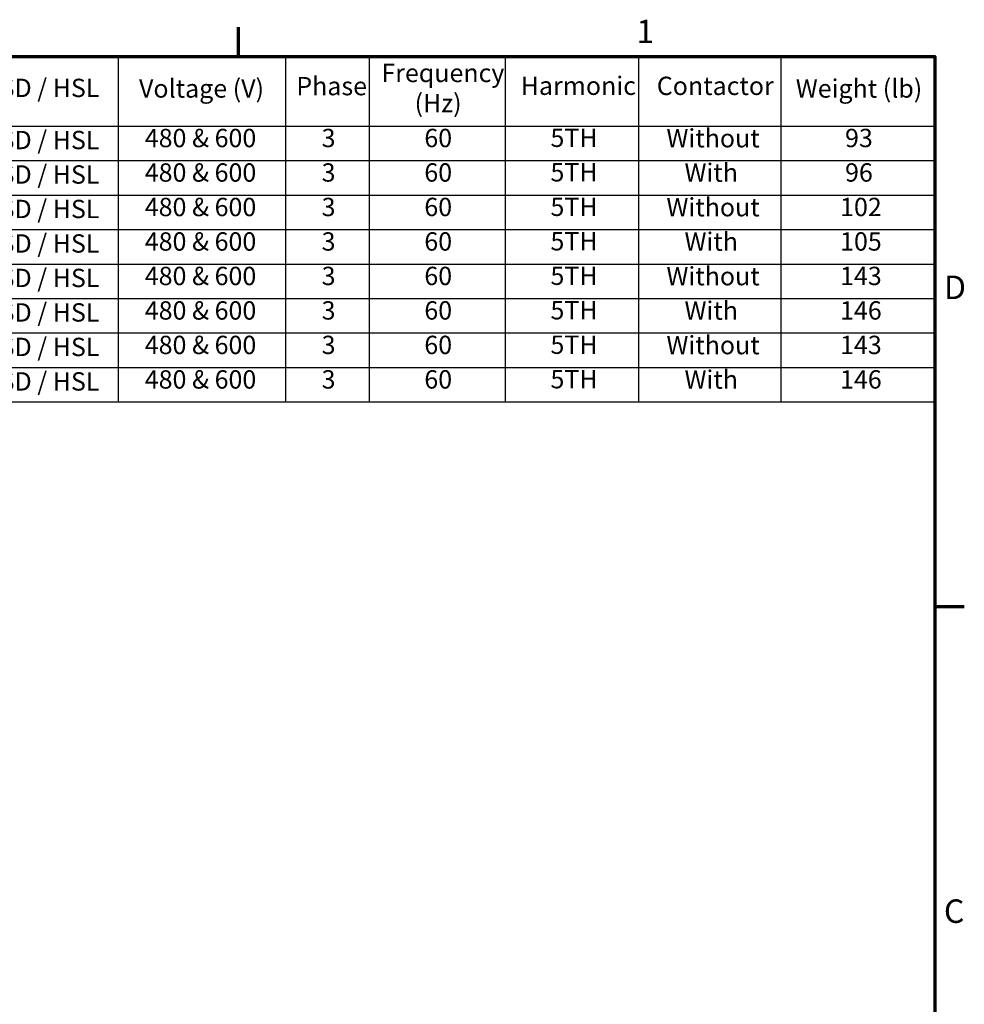
# Model space of a CAD drawing. Units: inches. Extents: x 2.2 to 96.8, y 1.1 to 75.4.
# Drawn here: x 67.5 to 96.5, y 45.2 to 75.4 of the extents above; entities that cross this region are included whole.
import ezdxf

# ---------------------------------------------------------------- set-up
doc = ezdxf.new("R2010")
doc.units = ezdxf.units.IN
doc.header["$LTSCALE"] = 4.5
doc.header["$MEASUREMENT"] = 0
doc.layers.add('Border (ANSI)', color=7, linetype='Continuous', lineweight=70)
doc.layers.add('Symbol (ANSI)', color=7, linetype='Continuous', lineweight=25)
doc.styles.add('Note Text (.125)', font='tahoma.ttf')
doc.styles.add('Note Text (ANSI)', font='tahoma.ttf')

# ---------------------------------------------------------------- blocks, each defined once
blk = doc.blocks.new('Borders Default Border')
at = {"layer": 'Border (ANSI)'}
for p, q in [((16.5, 16.5), (16.5, 16.7)), ((21.25, 12.75), (21.45, 12.75))]:
    blk.add_line(p, q, dxfattribs=at)
at = {"layer": 'Border (ANSI)', "flags": 128}
blk.add_lwpolyline([(0.75, 0.5), (0.75, 16.5), (21.25, 16.5), (21.25, 0.5), (0.75, 0.5)], dxfattribs=at)
at = {"layer": 'Border (ANSI)', "char_height": 0.16, "attachment_point": 7, "style": 'Note Text (ANSI)'}
for s, insert in [('1', (19.2139, 16.54)), ('D', (21.3114, 14.795)), ('C', (21.311, 10.5421))]:
    blk.add_mtext(s, dxfattribs=dict(at, insert=insert))
blk = doc.blocks.new('Table2')
at = {"layer": 'Symbol (ANSI)'}
for p, q in [((14.0068, 16.5), (21.25, 16.5)), ((14.0068, 16.5), (14.0068, 16.0245)), ((14.5884, 16.5), (14.5884, 16.0245)), ((15.6809, 16.5), (15.6809, 16.0245)), ((16.822, 16.5), (16.822, 16.0245)), ((17.3913, 16.5), (17.3913, 16.0245)), ((18.3183, 16.5), (18.3183, 16.0245)), ((19.2277, 16.5), (19.2277, 16.0245)), ((20.2, 16.5), (20.2, 16.0245)), ((21.25, 16.5), (21.25, 16.0245)), ((14.0068, 16.0245), (21.25, 16.0245)), ((14.0068, 16.0245), (14.0068, 14.1436)), ((14.5884, 16.0245), (14.5884, 14.1436)), ((15.6809, 16.0245), (15.6809, 14.1436)), ((16.822, 16.0245), (16.822, 14.1436)), ((17.3913, 16.0245), (17.3913, 14.1436)), ((18.3183, 16.0245), (18.3183, 14.1436)), ((19.2277, 16.0245), (19.2277, 14.1436)), ((20.2, 16.0245), (20.2, 14.1436)), ((21.25, 16.0245), (21.25, 14.1436)), ((14.0068, 15.7894), (21.25, 15.7894)), ((14.0068, 15.5543), (21.25, 15.5543)), ((14.0068, 15.3192), (21.25, 15.3192)), ((14.0068, 15.0841), (21.25, 15.0841)), ((14.0068, 14.849), (21.25, 14.849)), ((14.0068, 14.6139), (21.25, 14.6139)), ((14.0068, 14.3787), (21.25, 14.3787)), ((14.0068, 14.1436), (21.25, 14.1436))]:
    blk.add_line(p, q, dxfattribs=at)
at = {"layer": 'Symbol (ANSI)', "char_height": 0.125, "attachment_point": 7, "style": 'Note Text (.125)'}
for s, insert in [('Power', (14.0761, 16.3173)), ('Frequency', (17.4753, 16.2854)), ('HSD / HSL', (14.7477, 16.1834)), ('Voltage (V)', (15.8225, 16.1793)), ('Phase', (16.8951, 16.1957)), ('Harmonic', (18.4253, 16.198)), ('Contactor', (19.3532, 16.1973)), ('Weight (lb)', (20.3008, 16.1793)), ('(HP)', (14.1352, 16.0796)), ('(Hz)', (17.7017, 16.0796)), ('25', (14.2128, 15.8418)), ('HSD / HSL', (14.7477, 15.8281)), ('480 & 600', (15.8617, 15.8416)), ('3', (17.0677, 15.8418)), ('60', (17.768, 15.8419)), ('5TH', (18.6282, 15.8432)), ('Without', (19.4189, 15.8404)), ('93', (20.6368, 15.8418)), ('With', (19.5422, 15.6057)), ('25', (14.2128, 15.6067)), ('HSD / HSL', (14.7477, 15.593)), ('480 & 600', (15.8617, 15.6065)), ('3', (17.0677, 15.6067)), ('60', (17.768, 15.6068)), ('5TH', (18.6282, 15.608)), ('96', (20.6368, 15.6068)), ('30', (14.2118, 15.3716)), ('HSD / HSL', (14.7477, 15.3579)), ('480 & 600', (15.8617, 15.3714)), ('3', (17.0677, 15.3716)), ('60', (17.768, 15.3717)), ('5TH', (18.6282, 15.3729)), ('Without', (19.4189, 15.3701)), ('102', (20.603, 15.3716)), ('With', (19.5422, 15.1354)), ('30', (14.2118, 15.1365)), ('HSD / HSL', (14.7477, 15.1228)), ('480 & 600', (15.8617, 15.1363)), ('3', (17.0677, 15.1365)), ('60', (17.768, 15.1366)), ('5TH', (18.6282, 15.1378)), ('105', (20.603, 15.1366)), ('40', (14.2071, 14.9014)), ('HSD / HSL', (14.7477, 14.8877)), ('480 & 600', (15.8617, 14.9012)), ('3', (17.0677, 14.9014)), ('60', (17.768, 14.9014)), ('5TH', (18.6282, 14.9027)), ('Without', (19.4189, 14.8999)), ('143', (20.603, 14.9014)), ('With', (19.5422, 14.6652)), ('40', (14.2071, 14.6663)), ('HSD / HSL', (14.7477, 14.6526)), ('480 & 600', (15.8617, 14.6661)), ('3', (17.0677, 14.6663)), ('60', (17.768, 14.6663)), ('5TH', (18.6282, 14.6676)), ('146', (20.603, 14.6664)), ('50', (14.2141, 14.4312)), ('HSD / HSL', (14.7477, 14.4174)), ('480 & 600', (15.8617, 14.431)), ('3', (17.0677, 14.4312)), ('60', (17.768, 14.4312)), ('5TH', (18.6282, 14.4325)), ('Without', (19.4189, 14.4297)), ('143', (20.603, 14.4312)), ('With', (19.5422, 14.195)), ('50', (14.2141, 14.1961)), ('HSD / HSL', (14.7477, 14.1823)), ('480 & 600', (15.8617, 14.1958)), ('3', (17.0677, 14.1961)), ('60', (17.768, 14.1961)), ('5TH', (18.6282, 14.1974)), ('146', (20.603, 14.1962))]:
    blk.add_mtext(s, dxfattribs=dict(at, insert=insert))

msp = doc.modelspace()

# ---------------------------------------------------------------- block references
at = {"xscale": 4.5, "yscale": 4.5, "zscale": 4.5}
for name in ['Borders Default Border', 'Table2']:
    msp.add_blockref(name, (0, 0), dxfattribs=at)

doc.saveas('drawing.dxf')
